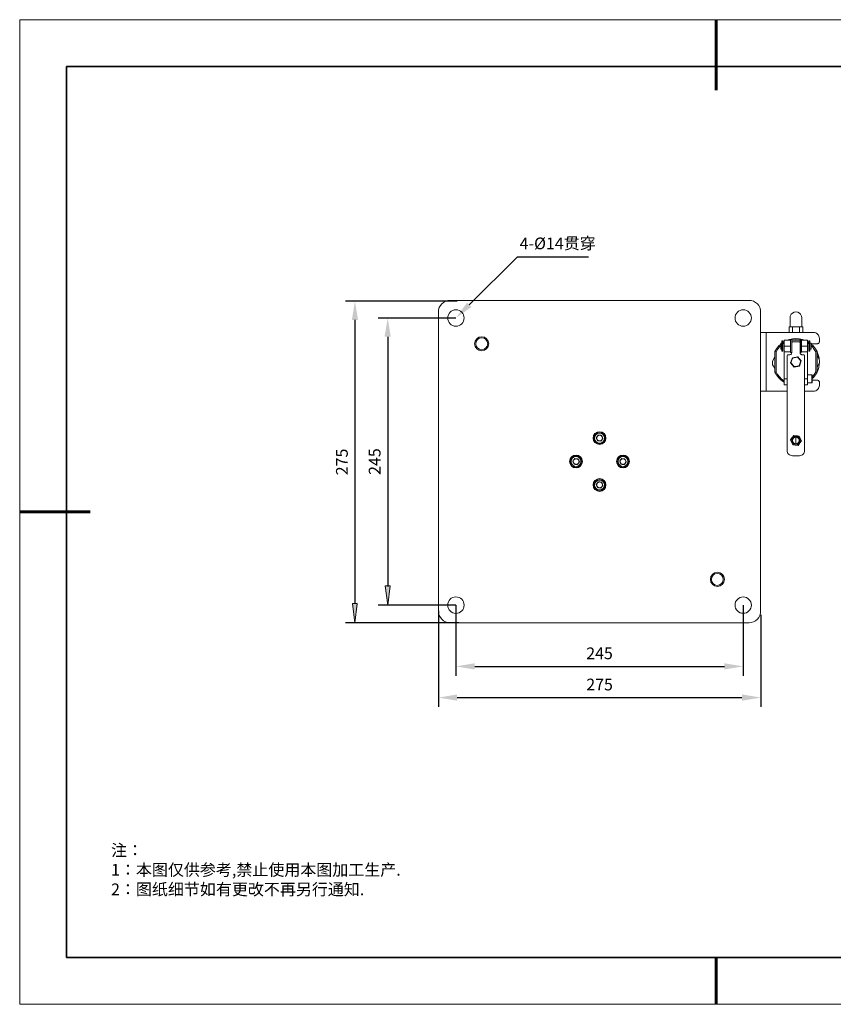
# Model space of a CAD drawing. Units: millimetres. Extents: x 12016 to 12313, y -7569 to -7359.
# Drawn here: x 12016 to 12189, y -7569 to -7359 of the extents above; entities that cross this region are included whole.
import ezdxf
from ezdxf import colors
from ezdxf.entities.mleader import LeaderData, LeaderLine
from ezdxf.math import Vec2, Vec3

# ---------------------------------------------------------------- set-up
doc = ezdxf.new("R2010")
doc.units = ezdxf.units.MM
doc.header["$LTSCALE"] = 10
doc.header["$PDMODE"] = 34
doc.layers.add('1轮廓实线层', color=7, linetype='Continuous')
doc.layers.add('6文字层', color=3, linetype='Continuous')
doc.layers.add('粗实线层', color=7, linetype='Continuous', lineweight=35)
doc.layers.add('细实线层', color=7, linetype='Continuous', lineweight=18)
doc.styles.get("Standard").update_dxf_attribs({"font": '黑体.ttf'})
doc.styles.add('TH-GBD2M', font='calibri.ttf', dxfattribs={"width": 0.8, "height": 2.5})
doc.styles.add('标准', font='txt', dxfattribs={"height": 9.59})
doc.dimstyles.new('TH-GBD2M', dxfattribs={"dimtxt": 2.5, "dimasz": 4, "dimexe": 2, "dimexo": 0, "dimgap": 1.5, "dimtad": 1, "dimdec": 4, "dimlfac": 0.1, "dimzin": 9, "dimdsep": 46, "dimtxsty": 'TH-GBD2M', "dimcen": 0, "dimclrt": 3, "dimadec": 0, "dimazin": 3, "dimtfac": 1, "dimtdec": 4, "dimtofl": 0, "dimtmove": 0, "dimatfit": 3, "dimfxl": 1, "dimtolj": 1, "dimtzin": 0, "dimarcsym": 0})

# ---------------------------------------------------------------- blocks, each defined once
blk = doc.blocks.new('*X96')
at = {"layer": '粗实线层', "lineweight": 60}
for p, q in [((0, 105), (0, 90)), ((-148.5, 0), (-133.5, 0)), ((0, -105), (0, -95))]:
    blk.add_line(p, q, dxfattribs=at)
at = {"layer": '粗实线层'}
for p, q in [((-138.5, 95), (-138.5, -95)), ((138.5, 95), (-138.5, 95)), ((-138.5, -95), (138.5, -95))]:
    blk.add_line(p, q, dxfattribs=at)
at = {"layer": '细实线层'}
for p, q in [((148.5, 105), (-148.5, 105)), ((-148.5, 105), (-148.5, -105)), ((-148.5, -105), (148.5, -105))]:
    blk.add_line(p, q, dxfattribs=at)
blk = doc.blocks.new('*D207')
at = {"layer": '6文字层', "color": 0, "lineweight": -2, "transparency": 16777216}
for p, q in [((12108.55, -7484.21), (12108.55, -7499.27)), ((12169.79, -7484.21), (12169.79, -7499.27)), ((12112.55, -7497.27), (12165.79, -7497.27))]:
    blk.add_line(p, q, dxfattribs=at)
at = {"layer": '6文字层', "color": 0, "transparency": 16777216}
for points in [[(12112.55, -7496.61), (12112.55, -7497.94), (12108.55, -7497.27)], [(12165.79, -7496.61), (12165.79, -7497.94), (12169.79, -7497.27)]]:
    blk.add_solid(points, dxfattribs=at)
at = {"layer": 'Defpoints', "color": 0, "transparency": 16777216}
for p in [(12108.55, -7484.21), (12169.79, -7484.21), (12169.79, -7497.27)]:
    blk.add_point(p, dxfattribs=at)
at = {"layer": '6文字层', "color": 3, "transparency": 16777216, "insert": (12139.17, -7494.49), "char_height": 2.5, "attachment_point": 5, "style": 'TH-GBD2M'}
blk.add_mtext('\\A1;245', dxfattribs=at)
blk = doc.blocks.new('*D208')
at = {"layer": '6文字层', "color": 0, "lineweight": -2, "transparency": 16777216}
for p, q in [((12104.81, -7485.46), (12104.81, -7505.93)), ((12173.55, -7486.29), (12173.55, -7505.93)), ((12108.81, -7503.93), (12169.55, -7503.93))]:
    blk.add_line(p, q, dxfattribs=at)
at = {"layer": '6文字层', "color": 0, "transparency": 16777216}
for points in [[(12108.81, -7503.26), (12108.81, -7504.59), (12104.81, -7503.93)], [(12169.55, -7503.26), (12169.55, -7504.59), (12173.55, -7503.93)]]:
    blk.add_solid(points, dxfattribs=at)
at = {"layer": 'Defpoints', "color": 0, "transparency": 16777216}
for p in [(12104.81, -7485.46), (12173.55, -7486.29), (12173.55, -7503.93)]:
    blk.add_point(p, dxfattribs=at)
at = {"layer": '6文字层', "color": 3, "transparency": 16777216, "insert": (12139.18, -7501.14), "char_height": 2.5, "attachment_point": 5, "style": 'TH-GBD2M'}
blk.add_mtext('\\A1;275', dxfattribs=at)
blk = doc.blocks.new('*D209')
at = {"layer": '6文字层', "color": 0, "lineweight": -2, "transparency": 16777216}
for p, q in [((12108.55, -7422.97), (12092, -7422.97)), ((12094, -7426.97), (12094, -7480.21)), ((12108.55, -7484.21), (12092, -7484.21))]:
    blk.add_line(p, q, dxfattribs=at)
at = {"layer": '6文字层', "color": 0, "transparency": 16777216}
for points in [[(12093.33, -7426.97), (12094.66, -7426.97), (12094, -7422.97)], [(12093.33, -7480.21), (12094.66, -7480.21), (12094, -7484.21)]]:
    blk.add_solid(points, dxfattribs=at)
at = {"layer": 'Defpoints', "color": 0, "transparency": 16777216}
for p in [(12108.55, -7422.97), (12094, -7484.21), (12108.55, -7484.21)]:
    blk.add_point(p, dxfattribs=at)
at = {"layer": '6文字层', "color": 3, "transparency": 16777216, "insert": (12091.22, -7453.59), "char_height": 2.5, "attachment_point": 5, "rotation": 90, "style": 'TH-GBD2M'}
blk.add_mtext('\\A1;245', dxfattribs=at)
blk = doc.blocks.new('*D210')
at = {"layer": '6文字层', "color": 0, "lineweight": -2, "transparency": 16777216}
for p, q in [((12108.83, -7419.39), (12085.01, -7419.39)), ((12087.01, -7423.39), (12087.01, -7483.95)), ((12109.17, -7487.95), (12085.01, -7487.95))]:
    blk.add_line(p, q, dxfattribs=at)
at = {"layer": '6文字层', "color": 0, "transparency": 16777216}
for points in [[(12086.35, -7423.39), (12087.68, -7423.39), (12087.01, -7419.39)], [(12086.35, -7483.95), (12087.68, -7483.95), (12087.01, -7487.95)]]:
    blk.add_solid(points, dxfattribs=at)
at = {"layer": 'Defpoints', "color": 0, "transparency": 16777216}
for p in [(12108.83, -7419.39), (12087.01, -7487.95), (12109.17, -7487.95)]:
    blk.add_point(p, dxfattribs=at)
at = {"layer": '6文字层', "color": 3, "transparency": 16777216, "insert": (12084.23, -7453.67), "char_height": 2.5, "attachment_point": 5, "rotation": 90, "style": 'TH-GBD2M'}
blk.add_mtext('\\A1;275', dxfattribs=at)

msp = doc.modelspace()

# ---------------------------------------------------------------- linework, layer by layer
at = {"color": 7, "lineweight": 0}
for points in [[(12107.31428, -7419.21153), (12106.82039, -7419.24681), (12106.3265, -7419.38792), (12105.90317, -7419.63487), (12105.51511, -7419.95237), (12105.23289, -7420.30515), (12104.98595, -7420.76376), (12104.84483, -7421.22237), (12104.80956, -7421.71626)], [(12104.80956, -7485.4632), (12104.80956, -7421.71626)], [(12104.80956, -7485.4632), (12104.84483, -7485.95709), (12104.98595, -7486.4157), (12105.23289, -7486.83903), (12105.51511, -7487.22709), (12105.90317, -7487.54459), (12106.3265, -7487.75626), (12106.82039, -7487.89737), (12107.31428, -7487.96792)], [(12171.06122, -7487.96792), (12171.51983, -7487.89737), (12172.01372, -7487.75626), (12172.43706, -7487.54459), (12172.82511, -7487.22709), (12173.14261, -7486.83903), (12173.35428, -7486.4157), (12173.49539, -7485.95709), (12173.53067, -7485.4632)], [(12171.06122, -7487.96792), (12107.31428, -7487.96792)]]:
    msp.add_lwpolyline(points, dxfattribs=at)
at = {"color": 0, "lineweight": 0}
for points in [[(12107.31428, -7419.21153), (12171.06122, -7419.21153)], [(12173.53067, -7421.71626), (12173.49539, -7421.22237), (12173.35428, -7420.76376), (12173.14261, -7420.30515), (12172.82511, -7419.95237), (12172.43706, -7419.63487), (12172.01372, -7419.38792), (12171.51983, -7419.24681), (12171.06122, -7419.21153)], [(12173.53067, -7421.71626), (12173.53067, -7485.4632)], [(12182.31483, -7422.9157), (12182.24428, -7422.56292), (12182.03261, -7422.17487), (12181.78567, -7421.92792), (12181.46817, -7421.75153), (12181.04483, -7421.68098), (12180.65678, -7421.75153), (12180.304, -7421.92792), (12180.05706, -7422.17487), (12179.84539, -7422.56292), (12179.81011, -7422.9157)], [(12179.81011, -7422.9157), (12179.81011, -7423.16265), (12179.81011, -7423.58598), (12179.81011, -7424.1857), (12179.81011, -7424.8207)], [(12182.31483, -7424.8207), (12182.31483, -7424.1857), (12182.31483, -7423.58598), (12182.31483, -7423.16265), (12182.31483, -7422.9157)], [(12179.59845, -7424.8207), (12179.59845, -7426.0907)], [(12179.59845, -7424.8207), (12179.95122, -7424.8207)], [(12179.95122, -7424.8207), (12180.33928, -7424.8207)], [(12180.33928, -7424.8207), (12180.33928, -7426.0907)], [(12180.33928, -7424.8207), (12181.04483, -7424.8207)], [(12181.04483, -7424.8207), (12181.78567, -7424.8207)], [(12181.78567, -7424.8207), (12181.78567, -7426.0907)], [(12181.78567, -7424.8207), (12182.13845, -7424.8207)], [(12182.13845, -7424.8207), (12182.49122, -7424.8207)], [(12182.49122, -7424.8207), (12182.49122, -7426.0907)], [(12173.53067, -7426.0907), (12173.56595, -7426.0907), (12173.6365, -7426.0907), (12173.74233, -7426.0907), (12173.88345, -7426.0907), (12174.05983, -7426.0907), (12174.2715, -7426.0907), (12174.51845, -7426.0907), (12174.73011, -7426.0907)], [(12174.73011, -7426.0907), (12184.78428, -7426.0907)], [(12174.73011, -7426.0907), (12174.73011, -7438.57903)], [(12179.13983, -7427.71348), (12179.669, -7427.53709), (12180.33928, -7427.39598), (12181.04483, -7427.32542), (12181.75039, -7427.39598), (12182.42067, -7427.53709), (12182.94983, -7427.71348)], [(12180.16289, -7427.57237), (12179.91595, -7427.57237)], [(12179.91595, -7427.57237), (12179.91595, -7427.64292), (12179.91595, -7427.74876), (12179.91595, -7427.9957), (12179.91595, -7428.27792), (12179.91595, -7428.59542), (12179.91595, -7428.9482), (12179.91595, -7429.30098), (12179.91595, -7429.65376), (12179.91595, -7429.93598), (12179.91595, -7430.14765), (12179.91595, -7430.28876), (12179.91595, -7430.32403)], [(12181.92678, -7427.6782), (12181.71511, -7427.64292), (12181.04483, -7427.57237), (12180.40983, -7427.64292), (12180.16289, -7427.6782)], [(12180.16289, -7427.57237), (12180.16289, -7427.64292), (12180.16289, -7427.74876), (12180.16289, -7427.9957), (12180.16289, -7428.20737)], [(12182.17372, -7427.57237), (12181.92678, -7427.57237)], [(12181.92678, -7427.57237), (12181.92678, -7427.64292), (12181.92678, -7427.74876), (12181.92678, -7427.9957), (12181.92678, -7428.20737)], [(12182.17372, -7427.57237), (12182.17372, -7427.64292), (12182.17372, -7427.74876), (12182.17372, -7427.9957), (12182.17372, -7428.27792), (12182.17372, -7428.59542), (12182.17372, -7428.9482), (12182.17372, -7429.30098), (12182.17372, -7429.65376), (12182.17372, -7429.93598), (12182.17372, -7430.14765), (12182.17372, -7430.28876), (12182.17372, -7430.32403)], [(12186.05428, -7427.32542), (12186.019, -7427.07848), (12185.94845, -7426.86681), (12185.84261, -7426.61987), (12185.66622, -7426.44348), (12185.48983, -7426.30237), (12185.27817, -7426.16126), (12185.03122, -7426.0907), (12184.78428, -7426.0907)], [(12186.05428, -7427.32542), (12186.05428, -7427.96042)], [(12176.56456, -7430.14765), (12176.88206, -7429.54792), (12177.34067, -7428.98348), (12177.79928, -7428.52487)], [(12177.79928, -7428.87765), (12177.55233, -7429.12459), (12177.129, -7429.65376), (12176.8115, -7430.2182)], [(12178.04622, -7428.3132), (12177.79928, -7428.3132)], [(12177.79928, -7429.5832), (12177.79928, -7429.54792), (12177.79928, -7429.47737), (12177.79928, -7429.30098), (12177.79928, -7429.05403), (12177.79928, -7428.80709), (12177.79928, -7428.59542), (12177.79928, -7428.41903), (12177.79928, -7428.34848), (12177.79928, -7428.3132)], [(12177.79928, -7429.5832), (12178.04622, -7429.5832)], [(12178.29317, -7427.81931), (12178.04622, -7427.81931)], [(12178.04622, -7427.81931), (12178.04622, -7427.88987), (12178.04622, -7427.9957), (12178.04622, -7428.20737), (12178.04622, -7428.48959), (12178.04622, -7428.80709), (12178.04622, -7429.12459), (12178.04622, -7429.40681), (12178.04622, -7429.68903), (12178.04622, -7429.9007), (12178.04622, -7430.04181), (12178.04622, -7430.07709)], [(12178.29317, -7427.81931), (12178.29317, -7427.88987), (12178.29317, -7427.9957), (12178.29317, -7428.20737), (12178.29317, -7428.48959), (12178.29317, -7428.80709), (12178.29317, -7429.12459), (12178.29317, -7429.40681), (12178.29317, -7429.68903), (12178.29317, -7429.9007), (12178.29317, -7430.04181), (12178.29317, -7430.07709)], [(12178.29317, -7428.17209), (12178.399, -7428.10153), (12178.54011, -7427.9957)], [(12178.54011, -7428.27792), (12178.29317, -7428.45431)], [(12178.54011, -7428.9482), (12178.54011, -7428.70126), (12178.54011, -7428.48959), (12178.54011, -7428.27792), (12178.54011, -7428.06626), (12178.54011, -7427.92515), (12178.54011, -7427.78403), (12178.54011, -7427.71348)], [(12178.54011, -7427.71348), (12179.88067, -7427.71348)], [(12178.54011, -7430.2182), (12178.54011, -7430.18292), (12178.54011, -7430.11237), (12178.54011, -7430.00653), (12178.54011, -7429.83015), (12178.54011, -7429.65376), (12178.54011, -7429.44209), (12178.54011, -7429.19515), (12178.54011, -7428.9482)], [(12179.88067, -7428.9482), (12178.54011, -7428.9482)], [(12179.88067, -7427.71348), (12179.88067, -7427.78403), (12179.88067, -7427.92515), (12179.88067, -7428.06626), (12179.88067, -7428.27792), (12179.88067, -7428.48959), (12179.88067, -7428.70126), (12179.88067, -7428.9482)], [(12179.91595, -7427.71348), (12179.88067, -7427.71348)], [(12179.88067, -7428.9482), (12179.88067, -7429.19515), (12179.88067, -7429.44209), (12179.88067, -7429.65376), (12179.88067, -7429.83015), (12179.88067, -7430.00653), (12179.88067, -7430.11237), (12179.88067, -7430.18292), (12179.88067, -7430.2182)], [(12181.92678, -7427.71348), (12180.16289, -7427.71348)], [(12180.304, -7428.06626), (12180.16289, -7428.06626)], [(12180.304, -7428.06626), (12180.16289, -7428.20737)], [(12180.16289, -7430.32403), (12180.16289, -7428.20737)], [(12181.78567, -7428.06626), (12180.304, -7428.06626)], [(12181.92678, -7428.06626), (12181.78567, -7428.06626)], [(12181.92678, -7428.20737), (12181.78567, -7428.06626)], [(12181.92678, -7428.20737), (12181.92678, -7430.32403)], [(12182.209, -7427.71348), (12182.17372, -7427.71348)], [(12182.209, -7428.9482), (12182.209, -7428.70126), (12182.209, -7428.48959), (12182.209, -7428.27792), (12182.209, -7428.06626), (12182.209, -7427.92515), (12182.209, -7427.78403), (12182.209, -7427.71348)], [(12182.209, -7427.71348), (12183.54956, -7427.71348)], [(12182.209, -7430.2182), (12182.209, -7430.18292), (12182.209, -7430.11237), (12182.209, -7430.00653), (12182.209, -7429.83015), (12182.209, -7429.65376), (12182.209, -7429.44209), (12182.209, -7429.19515), (12182.209, -7428.9482)], [(12182.209, -7428.9482), (12183.54956, -7428.9482)], [(12183.54956, -7427.71348), (12183.54956, -7427.78403), (12183.54956, -7427.92515), (12183.54956, -7428.06626), (12183.54956, -7428.27792), (12183.54956, -7428.48959), (12183.54956, -7428.70126), (12183.54956, -7428.9482)], [(12183.54956, -7427.9957), (12183.69067, -7428.10153), (12183.7965, -7428.17209)], [(12183.7965, -7428.45431), (12183.54956, -7428.27792)], [(12183.54956, -7428.9482), (12183.54956, -7429.19515), (12183.54956, -7429.44209), (12183.54956, -7429.65376), (12183.54956, -7429.83015), (12183.54956, -7430.00653), (12183.54956, -7430.11237), (12183.54956, -7430.18292), (12183.54956, -7430.2182)], [(12184.04345, -7427.81931), (12183.7965, -7427.81931)], [(12183.7965, -7427.81931), (12183.7965, -7427.88987), (12183.7965, -7427.9957), (12183.7965, -7428.20737), (12183.7965, -7428.48959), (12183.7965, -7428.80709), (12183.7965, -7429.12459), (12183.7965, -7429.40681), (12183.7965, -7429.68903), (12183.7965, -7429.9007), (12183.7965, -7430.04181), (12183.7965, -7430.07709)], [(12184.04345, -7427.81931), (12184.04345, -7427.88987), (12184.04345, -7427.9957), (12184.04345, -7428.20737), (12184.04345, -7428.48959), (12184.04345, -7428.80709), (12184.04345, -7429.12459), (12184.04345, -7429.40681), (12184.04345, -7429.68903), (12184.04345, -7429.9007), (12184.04345, -7430.04181), (12184.04345, -7430.07709)], [(12184.29039, -7428.3132), (12184.04345, -7428.3132)], [(12184.04345, -7429.5832), (12184.29039, -7429.5832)], [(12184.29039, -7429.5832), (12184.29039, -7429.54792), (12184.29039, -7429.47737), (12184.29039, -7429.30098), (12184.29039, -7429.05403), (12184.29039, -7428.80709), (12184.29039, -7428.59542), (12184.29039, -7428.41903), (12184.29039, -7428.34848), (12184.29039, -7428.3132)], [(12185.56039, -7428.45431), (12184.29039, -7428.45431)], [(12184.29039, -7428.52487), (12184.78428, -7428.98348), (12185.20761, -7429.54792), (12185.56039, -7430.14765)], [(12185.31345, -7430.2182), (12184.96067, -7429.65376), (12184.57261, -7429.12459), (12184.29039, -7428.87765)], [(12185.56039, -7428.45431), (12185.63095, -7428.45431), (12185.73678, -7428.41903), (12185.84261, -7428.38376), (12185.91317, -7428.3132), (12185.94845, -7428.24265), (12186.019, -7428.13681), (12186.05428, -7428.06626), (12186.05428, -7427.96042)], [(12176.03539, -7432.19376), (12176.56456, -7431.24126)], [(12176.56456, -7430.14765), (12176.8115, -7430.2182)], [(12176.56456, -7434.52209), (12176.56456, -7430.14765)], [(12176.8115, -7430.2182), (12176.8115, -7434.45153)], [(12178.04622, -7430.07709), (12178.29317, -7430.07709)], [(12178.54011, -7430.2182), (12178.54011, -7435.96848)], [(12179.88067, -7430.2182), (12178.54011, -7430.2182)], [(12179.28095, -7430.81792), (12179.17511, -7430.95903)], [(12179.17511, -7430.95903), (12179.17511, -7451.20848)], [(12179.28095, -7430.81792), (12179.669, -7430.81792)], [(12180.16289, -7430.32403), (12180.16289, -7430.42987), (12180.12761, -7430.5357), (12180.09233, -7430.60626), (12180.02178, -7430.67681), (12179.95122, -7430.74737), (12179.88067, -7430.78265), (12179.77483, -7430.81792), (12179.669, -7430.81792)], [(12179.91595, -7430.32403), (12180.16289, -7430.32403)], [(12179.91595, -7432.54653), (12180.304, -7431.45292)], [(12180.33928, -7431.52348), (12179.9865, -7432.51126)], [(12180.19817, -7431.77042), (12180.23345, -7431.69987), (12180.26872, -7431.66459), (12180.33928, -7431.59403)], [(12180.304, -7431.45292), (12181.43289, -7431.24126)], [(12180.304, -7431.45292), (12180.304, -7431.4882), (12180.33928, -7431.4882), (12180.33928, -7431.52348)], [(12181.39761, -7431.31181), (12180.33928, -7431.52348)], [(12181.39761, -7431.31181), (12181.43289, -7431.27653), (12181.43289, -7431.24126)], [(12182.10317, -7432.1232), (12181.39761, -7431.31181)], [(12181.43289, -7431.24126), (12182.17372, -7432.1232)], [(12181.92678, -7430.32403), (12182.17372, -7430.32403)], [(12182.42067, -7430.81792), (12182.31483, -7430.81792), (12182.24428, -7430.78265), (12182.13845, -7430.74737), (12182.06789, -7430.67681), (12181.99733, -7430.60626), (12181.96206, -7430.5357), (12181.92678, -7430.42987), (12181.92678, -7430.32403)], [(12183.54956, -7430.2182), (12182.209, -7430.2182)], [(12182.42067, -7430.81792), (12182.80872, -7430.81792)], [(12182.91456, -7430.95903), (12182.80872, -7430.81792)], [(12182.91456, -7451.20848), (12182.91456, -7430.95903)], [(12183.54956, -7430.2182), (12183.54956, -7435.96848)], [(12183.7965, -7430.07709), (12184.04345, -7430.07709)], [(12185.31345, -7430.2182), (12185.56039, -7430.14765)], [(12185.31345, -7434.45153), (12185.31345, -7430.2182)], [(12186.019, -7431.73515), (12185.98372, -7431.4882), (12185.80733, -7430.8532), (12185.59567, -7430.2182), (12185.56039, -7430.14765)], [(12185.56039, -7430.14765), (12185.56039, -7434.52209)], [(12185.56039, -7430.99431), (12186.019, -7431.73515)], [(12186.019, -7431.73515), (12186.019, -7431.8057), (12186.019, -7431.91153), (12186.05428, -7432.01737), (12186.05428, -7432.08792), (12186.05428, -7432.19376), (12186.05428, -7432.26431), (12186.05428, -7432.37015), (12186.05428, -7432.4407)], [(12176.07067, -7432.93459), (12176.07067, -7432.82876), (12176.07067, -7432.7582), (12176.07067, -7432.65237), (12176.07067, -7432.58181), (12176.03539, -7432.47598), (12176.03539, -7432.37015), (12176.03539, -7432.29959), (12176.03539, -7432.19376)], [(12176.56456, -7433.64015), (12176.07067, -7432.93459)], [(12180.65678, -7433.42848), (12179.91595, -7432.54653)], [(12179.9865, -7432.51126), (12180.69206, -7433.32265)], [(12180.02178, -7432.4407), (12180.02178, -7432.37015), (12180.02178, -7432.29959), (12180.02178, -7432.22903)], [(12180.12761, -7432.79348), (12180.09233, -7432.72292), (12180.05706, -7432.65237), (12180.05706, -7432.58181)], [(12180.65678, -7433.28737), (12180.6215, -7433.28737), (12180.58622, -7433.25209), (12180.51567, -7433.21681), (12180.44511, -7433.18153)], [(12181.78567, -7433.21681), (12180.65678, -7433.42848)], [(12180.69206, -7433.32265), (12181.75039, -7433.14626)], [(12180.97428, -7433.35792), (12180.90372, -7433.35792), (12180.83317, -7433.35792), (12180.76261, -7433.32265)], [(12181.67983, -7433.14626), (12181.64456, -7433.14626), (12181.60928, -7433.21681), (12181.53872, -7433.25209), (12181.46817, -7433.25209)], [(12181.75039, -7433.14626), (12182.10317, -7432.1232)], [(12181.75039, -7433.14626), (12181.75039, -7433.18153), (12181.78567, -7433.18153), (12181.78567, -7433.21681)], [(12182.17372, -7432.1232), (12181.78567, -7433.21681)], [(12182.10317, -7432.1232), (12182.13845, -7432.1232), (12182.17372, -7432.1232)], [(12185.56039, -7434.52209), (12185.7015, -7434.13403), (12185.91317, -7433.49903), (12186.019, -7432.82876), (12186.05428, -7432.4407)], [(12186.05428, -7432.4407), (12185.56039, -7433.42848)], [(12176.8115, -7434.45153), (12176.56456, -7434.52209)], [(12178.54011, -7436.67403), (12178.399, -7436.5682), (12177.83456, -7436.14487), (12177.34067, -7435.68626), (12176.88206, -7435.12181), (12176.56456, -7434.52209)], [(12176.8115, -7434.45153), (12177.129, -7435.01598), (12177.55233, -7435.54515), (12178.01095, -7436.00376), (12178.54011, -7436.35653)], [(12178.54011, -7437.2032), (12178.54011, -7437.16792), (12178.54011, -7437.09737), (12178.54011, -7436.99153), (12178.54011, -7436.85042), (12178.54011, -7436.63876), (12178.54011, -7436.42709), (12178.54011, -7436.21542), (12178.54011, -7435.96848)], [(12178.54011, -7435.96848), (12179.17511, -7435.96848)], [(12182.91456, -7435.96848), (12183.54956, -7435.96848)], [(12184.4315, -7435.08653), (12183.54956, -7435.08653)], [(12183.54956, -7435.96848), (12183.54956, -7436.21542), (12183.54956, -7436.42709), (12183.54956, -7436.63876), (12183.54956, -7436.85042), (12183.54956, -7436.99153), (12183.54956, -7437.09737), (12183.54956, -7437.16792), (12183.54956, -7437.2032)], [(12184.53733, -7435.19237), (12184.53733, -7435.15709), (12184.53733, -7435.12181), (12184.50206, -7435.12181), (12184.50206, -7435.08653), (12184.46678, -7435.08653), (12184.4315, -7435.08653)], [(12184.4315, -7436.81515), (12184.4315, -7436.77987), (12184.4315, -7436.67403), (12184.4315, -7436.46237), (12184.4315, -7436.21542), (12184.4315, -7435.9332), (12184.4315, -7435.65098), (12184.4315, -7435.40403), (12184.4315, -7435.19237), (12184.4315, -7435.08653)], [(12184.53733, -7435.54515), (12184.57261, -7435.54515), (12184.96067, -7435.01598), (12185.31345, -7434.45153)], [(12185.56039, -7434.52209), (12185.20761, -7435.12181), (12184.78428, -7435.68626), (12184.53733, -7435.89792)], [(12184.53733, -7435.19237), (12184.53733, -7435.22765), (12184.53733, -7435.33348), (12184.53733, -7435.50987), (12184.53733, -7435.75681), (12184.53733, -7436.03903), (12184.53733, -7436.28598), (12184.53733, -7436.49765), (12184.53733, -7436.63876), (12184.53733, -7436.70931)], [(12185.56039, -7434.52209), (12185.31345, -7434.45153)], [(12179.17511, -7437.2032), (12178.54011, -7437.2032)], [(12183.54956, -7437.2032), (12182.91456, -7437.2032)], [(12183.54956, -7436.81515), (12184.4315, -7436.81515)], [(12184.4315, -7436.81515), (12184.46678, -7436.81515), (12184.50206, -7436.81515), (12184.50206, -7436.77987), (12184.53733, -7436.77987), (12184.53733, -7436.74459), (12184.53733, -7436.70931)], [(12184.53733, -7436.21542), (12185.56039, -7436.21542)], [(12184.78428, -7438.57903), (12185.03122, -7438.54376), (12185.27817, -7438.4732), (12185.48983, -7438.36737), (12185.66622, -7438.22626), (12185.84261, -7438.01459), (12185.94845, -7437.80292), (12186.019, -7437.59126), (12186.05428, -7437.34431)], [(12186.05428, -7436.70931), (12186.05428, -7436.60348), (12186.019, -7436.49765), (12185.94845, -7436.42709), (12185.91317, -7436.35653), (12185.84261, -7436.28598), (12185.73678, -7436.2507), (12185.63095, -7436.21542), (12185.56039, -7436.21542)], [(12186.05428, -7436.70931), (12186.05428, -7437.34431)], [(12174.73011, -7438.57903), (12174.51845, -7438.57903), (12174.2715, -7438.57903), (12174.05983, -7438.57903), (12173.88345, -7438.57903), (12173.74233, -7438.57903), (12173.6365, -7438.57903), (12173.56595, -7438.57903), (12173.53067, -7438.57903)], [(12179.17511, -7438.57903), (12174.73011, -7438.57903)], [(12184.78428, -7438.57903), (12182.91456, -7438.57903)], [(12138.46456, -7448.49209), (12138.88789, -7447.92765)], [(12138.74678, -7449.16237), (12138.46456, -7448.49209)], [(12138.60567, -7448.80959), (12138.57039, -7448.73903), (12138.57039, -7448.66848), (12138.53511, -7448.56265), (12138.57039, -7448.49209), (12138.57039, -7448.42153), (12138.60567, -7448.35098), (12138.64095, -7448.28042), (12138.67622, -7448.20987)], [(12138.67622, -7448.20987), (12138.74678, -7448.13931), (12138.78206, -7448.06876), (12138.85261, -7448.03348), (12138.92317, -7447.9982), (12139.029, -7447.96292), (12139.09956, -7447.96292), (12139.17011, -7447.96292), (12139.24067, -7447.96292)], [(12138.88789, -7447.92765), (12139.62872, -7447.9982)], [(12139.24067, -7447.96292), (12139.3465, -7447.96292), (12139.41706, -7447.9982), (12139.48761, -7448.03348), (12139.55817, -7448.06876), (12139.62872, -7448.13931), (12139.664, -7448.20987), (12139.69928, -7448.28042), (12139.73456, -7448.35098)], [(12139.87567, -7448.66848), (12139.45233, -7449.23292)], [(12139.62872, -7447.9982), (12139.87567, -7448.66848)], [(12139.73456, -7448.35098), (12139.76983, -7448.42153), (12139.80511, -7448.49209), (12139.80511, -7448.59792), (12139.80511, -7448.66848), (12139.76983, -7448.73903), (12139.73456, -7448.80959), (12139.69928, -7448.88015), (12139.664, -7448.9507)], [(12180.19817, -7448.52737), (12179.91595, -7448.9507)], [(12181.92678, -7448.59792), (12181.75039, -7448.38626), (12181.53872, -7448.20987), (12181.32706, -7448.10403), (12181.04483, -7448.06876), (12180.79789, -7448.10403), (12180.55095, -7448.20987), (12180.33928, -7448.38626), (12180.16289, -7448.59792)], [(12180.16289, -7449.55042), (12180.16289, -7449.33876), (12180.16289, -7449.19765), (12180.16289, -7449.09181), (12180.16289, -7448.9507), (12180.16289, -7448.84487), (12180.16289, -7448.59792)], [(12180.58622, -7448.03348), (12180.26872, -7448.45681)], [(12181.04483, -7448.38626), (12180.76261, -7448.42153), (12180.55095, -7448.59792), (12180.40983, -7448.80959), (12180.33928, -7449.09181), (12180.40983, -7449.33876), (12180.55095, -7449.5857), (12180.76261, -7449.72681), (12181.04483, -7449.79737)], [(12181.11539, -7448.06876), (12180.58622, -7448.03348)], [(12181.04483, -7449.79737), (12181.32706, -7449.72681), (12181.53872, -7449.5857), (12181.71511, -7449.33876), (12181.75039, -7449.09181), (12181.71511, -7448.80959), (12181.53872, -7448.59792), (12181.32706, -7448.42153), (12181.04483, -7448.38626)], [(12181.04483, -7448.38626), (12181.04483, -7448.49209), (12181.04483, -7448.6332), (12181.04483, -7448.84487), (12181.04483, -7449.09181), (12181.04483, -7449.30348), (12181.04483, -7449.51515), (12181.04483, -7449.69153), (12181.04483, -7449.79737)], [(12181.71511, -7448.13931), (12181.22122, -7448.10403)], [(12182.209, -7449.19765), (12181.71511, -7448.13931)], [(12181.92678, -7448.59792), (12181.92678, -7448.84487), (12181.92678, -7448.9507), (12181.92678, -7449.09181), (12181.92678, -7449.19765), (12181.92678, -7449.33876), (12181.92678, -7449.55042)], [(12139.09956, -7449.19765), (12138.99372, -7449.19765), (12138.92317, -7449.16237), (12138.85261, -7449.12709), (12138.78206, -7449.09181), (12138.74678, -7449.02126), (12138.67622, -7448.9507), (12138.64095, -7448.88015), (12138.60567, -7448.80959)], [(12139.45233, -7449.23292), (12138.74678, -7449.16237)], [(12139.664, -7448.9507), (12139.62872, -7449.02126), (12139.55817, -7449.09181), (12139.48761, -7449.12709), (12139.41706, -7449.16237), (12139.3465, -7449.19765), (12139.24067, -7449.19765), (12139.17011, -7449.19765), (12139.09956, -7449.19765)], [(12179.91595, -7448.9507), (12180.37456, -7450.00903)], [(12180.16289, -7449.55042), (12180.33928, -7449.76209), (12180.55095, -7449.93848), (12180.79789, -7450.04431), (12181.04483, -7450.07959), (12181.32706, -7450.04431), (12181.53872, -7449.93848), (12181.75039, -7449.76209), (12181.92678, -7449.55042)], [(12180.37456, -7450.00903), (12180.90372, -7450.07959)], [(12180.97428, -7450.07959), (12181.50345, -7450.15015)], [(12181.50345, -7450.15015), (12181.82095, -7449.72681)], [(12181.8915, -7449.62098), (12182.209, -7449.19765)], [(12179.17511, -7451.20848), (12179.21039, -7451.42015), (12179.24567, -7451.63181), (12179.3515, -7451.84348), (12179.49261, -7451.98459), (12179.669, -7452.1257), (12179.88067, -7452.23153), (12180.09233, -7452.30209), (12180.304, -7452.33737)], [(12180.304, -7452.33737), (12181.78567, -7452.33737)], [(12181.78567, -7452.33737), (12182.03261, -7452.30209), (12182.24428, -7452.23153), (12182.42067, -7452.1257), (12182.59706, -7451.98459), (12182.73817, -7451.84348), (12182.844, -7451.63181), (12182.91456, -7451.42015), (12182.91456, -7451.20848)], [(12133.45511, -7453.50153), (12133.91372, -7452.90181)], [(12133.73733, -7454.13653), (12133.45511, -7453.50153)], [(12133.59622, -7453.81903), (12133.56095, -7453.74848), (12133.56095, -7453.67792), (12133.56095, -7453.57209), (12133.56095, -7453.50153), (12133.56095, -7453.43098), (12133.59622, -7453.32515), (12133.6315, -7453.25459), (12133.66678, -7453.18403)], [(12134.09011, -7454.20709), (12134.01956, -7454.17181), (12133.949, -7454.17181), (12133.84317, -7454.13653), (12133.80789, -7454.06598), (12133.73733, -7454.0307), (12133.66678, -7453.96015), (12133.6315, -7453.88959), (12133.59622, -7453.81903)], [(12133.66678, -7453.18403), (12133.73733, -7453.14876), (12133.80789, -7453.0782), (12133.87845, -7453.04292), (12133.949, -7453.00765), (12134.01956, -7452.97237), (12134.09011, -7452.97237), (12134.16067, -7452.97237), (12134.2665, -7452.97237)], [(12134.44289, -7454.24237), (12133.73733, -7454.13653)], [(12133.91372, -7452.90181), (12134.61928, -7453.00765)], [(12134.65456, -7453.96015), (12134.61928, -7454.0307), (12134.54872, -7454.06598), (12134.47817, -7454.13653), (12134.40761, -7454.17181), (12134.33706, -7454.17181), (12134.2665, -7454.20709), (12134.16067, -7454.20709), (12134.09011, -7454.20709)], [(12134.2665, -7452.97237), (12134.33706, -7452.97237), (12134.40761, -7453.00765), (12134.47817, -7453.04292), (12134.54872, -7453.0782), (12134.61928, -7453.14876), (12134.65456, -7453.18403), (12134.72511, -7453.25459), (12134.76039, -7453.32515)], [(12134.9015, -7453.67792), (12134.44289, -7454.24237)], [(12134.61928, -7453.00765), (12134.9015, -7453.67792)], [(12134.76039, -7453.32515), (12134.76039, -7453.43098), (12134.79567, -7453.50153), (12134.79567, -7453.57209), (12134.79567, -7453.67792), (12134.76039, -7453.74848), (12134.76039, -7453.81903), (12134.72511, -7453.88959), (12134.65456, -7453.96015)], [(12143.474, -7453.50153), (12143.89733, -7452.90181)], [(12143.72095, -7454.13653), (12143.474, -7453.50153)], [(12143.57983, -7453.81903), (12143.57983, -7453.74848), (12143.54456, -7453.67792), (12143.54456, -7453.57209), (12143.54456, -7453.50153), (12143.57983, -7453.43098), (12143.57983, -7453.32515), (12143.61511, -7453.25459), (12143.68567, -7453.18403)], [(12144.07372, -7454.20709), (12144.00317, -7454.17181), (12143.93261, -7454.17181), (12143.86206, -7454.13653), (12143.7915, -7454.06598), (12143.72095, -7454.0307), (12143.68567, -7453.96015), (12143.61511, -7453.88959), (12143.57983, -7453.81903)], [(12143.68567, -7453.18403), (12143.72095, -7453.14876), (12143.7915, -7453.0782), (12143.86206, -7453.04292), (12143.93261, -7453.00765), (12144.00317, -7452.97237), (12144.109, -7452.97237), (12144.17956, -7452.97237), (12144.25011, -7452.97237)], [(12144.46178, -7454.24237), (12143.72095, -7454.13653)], [(12143.89733, -7452.90181), (12144.60289, -7453.00765)], [(12144.67345, -7453.96015), (12144.60289, -7454.0307), (12144.56761, -7454.06598), (12144.49706, -7454.13653), (12144.4265, -7454.17181), (12144.32067, -7454.17181), (12144.25011, -7454.20709), (12144.17956, -7454.20709), (12144.07372, -7454.20709)], [(12144.25011, -7452.97237), (12144.32067, -7452.97237), (12144.4265, -7453.00765), (12144.49706, -7453.04292), (12144.56761, -7453.0782), (12144.60289, -7453.14876), (12144.67345, -7453.18403), (12144.70872, -7453.25459), (12144.744, -7453.32515)], [(12144.88511, -7453.67792), (12144.46178, -7454.24237)], [(12144.60289, -7453.00765), (12144.88511, -7453.67792)], [(12144.744, -7453.32515), (12144.77928, -7453.43098), (12144.77928, -7453.50153), (12144.81456, -7453.57209), (12144.77928, -7453.67792), (12144.77928, -7453.74848), (12144.744, -7453.81903), (12144.70872, -7453.88959), (12144.67345, -7453.96015)], [(12138.46456, -7458.4757), (12138.88789, -7457.91126)], [(12138.74678, -7459.14598), (12138.46456, -7458.4757)], [(12138.60567, -7458.82848), (12138.57039, -7458.75792), (12138.57039, -7458.65209), (12138.53511, -7458.58153), (12138.57039, -7458.51098), (12138.57039, -7458.40515), (12138.60567, -7458.33459), (12138.64095, -7458.26403), (12138.67622, -7458.19348)], [(12139.09956, -7459.21653), (12138.99372, -7459.18126), (12138.92317, -7459.14598), (12138.85261, -7459.1107), (12138.78206, -7459.07542), (12138.74678, -7459.00487), (12138.67622, -7458.96959), (12138.64095, -7458.89903), (12138.60567, -7458.82848)], [(12138.67622, -7458.19348), (12138.74678, -7458.12292), (12138.78206, -7458.08765), (12138.85261, -7458.05237), (12138.92317, -7458.01709), (12139.029, -7457.98181), (12139.09956, -7457.94653), (12139.17011, -7457.94653), (12139.24067, -7457.94653)], [(12139.45233, -7459.25181), (12138.74678, -7459.14598)], [(12138.88789, -7457.91126), (12139.62872, -7458.01709)], [(12139.664, -7458.96959), (12139.62872, -7459.04015), (12139.55817, -7459.07542), (12139.48761, -7459.1107), (12139.41706, -7459.14598), (12139.3465, -7459.18126), (12139.24067, -7459.21653), (12139.17011, -7459.21653), (12139.09956, -7459.21653)], [(12139.24067, -7457.94653), (12139.3465, -7457.98181), (12139.41706, -7458.01709), (12139.48761, -7458.05237), (12139.55817, -7458.08765), (12139.62872, -7458.12292), (12139.664, -7458.19348), (12139.69928, -7458.26403), (12139.73456, -7458.33459)], [(12139.87567, -7458.68737), (12139.45233, -7459.25181)], [(12139.62872, -7458.01709), (12139.87567, -7458.68737)], [(12139.73456, -7458.33459), (12139.76983, -7458.40515), (12139.80511, -7458.51098), (12139.80511, -7458.58153), (12139.80511, -7458.65209), (12139.76983, -7458.75792), (12139.73456, -7458.82848), (12139.69928, -7458.89903), (12139.664, -7458.96959)], [(12103.13386, -7484.21084), (12091.98608, -7484.21084)], [(12169.80886, -7484.21084), (12169.80886, -7494.7589)], [(12173.54831, -7486.29223), (12173.54831, -7500.65028)], [(12101.05247, -7487.95028), (12085.00108, -7487.95028)]]:
    msp.add_lwpolyline(points, dxfattribs=at)
for points in [[(12093.99692, -7484.21084), (12093.46775, -7480.11862), (12094.49081, -7480.11862)], [(12087.01192, -7487.95028), (12086.48275, -7483.89334), (12087.50581, -7483.89334)]]:
    msp.add_lwpolyline(points, close=True, dxfattribs=at)
at = {"color": 7, "lineweight": 0}
for centre, radius in [((12108.549, -7422.96862), 1.75507), ((12108.549, -7484.21084), 1.75507), ((12169.80886, -7484.21084), 1.74625)]:
    msp.add_circle(centre, radius, dxfattribs=at)
at = {"color": 0, "lineweight": 0}
for centre, radius in [((12169.80886, -7422.96862), 1.74625), ((12114.0347, -7428.47195), 1.49931), ((12114.05233, -7428.45431), 1.27), ((12139.17011, -7448.58028), 1.36701), ((12139.17011, -7448.58028), 1.24354), ((12139.17011, -7448.59792), 1.05833), ((12181.04483, -7449.09181), 0.81139), ((12134.16067, -7453.57209), 1.37583), ((12134.17831, -7453.58973), 1.25236), ((12134.16067, -7453.57209), 1.05833), ((12144.17956, -7453.57209), 1.37583), ((12144.17956, -7453.58973), 1.24354), ((12144.17956, -7453.57209), 1.05833), ((12139.17011, -7458.58153), 1.37583), ((12139.17011, -7458.58153), 1.23472), ((12139.17011, -7458.58153), 1.05833), ((12164.30553, -7478.70751), 1.49931), ((12164.28789, -7478.72515), 1.27)]:
    msp.add_circle(centre, radius, dxfattribs=at)
at = {"layer": '1轮廓实线层'}
msp.add_line((12162.52152, -7559.34551), (12302.52152, -7559.34551), dxfattribs=at)
at = {"layer": '6文字层', "color": 0}
msp.add_line((12162.52152, -7559.34551), (12042.52152, -7559.34551), dxfattribs=at)

# ---------------------------------------------------------------- block references
at = {"layer": '6文字层'}
msp.add_blockref('*X96', (12164.02152, -7464.34551), dxfattribs=at)

# ---------------------------------------------------------------- texts
at = {"layer": '6文字层', "char_height": 2.5, "attachment_point": 1}
for s, width, gutter_width, insert, style in [('{\\fSimSun|b0|i0|c134|p34;4-\\fISOCPEUR|b0|i0|c0|p34;%%C\\fSimSun|b0|i0|c134|p34;14贯穿}', 16.6913177, 7.5, (12122.13988, -7405.80927), 'TH-GBD2M'), ('\\pxqj;{\\fSimSun|b1|i0|c134|p49;\\C1;注：\\P1：本图仅供参考,禁止使用本图加工生产.\\P2：图纸细节如有更改不再另行通知.}', 114.670306, 1, (12035.00715, -7535.24034), '标准')]:
    msp.add_mtext_dynamic_manual_height_columns(s, width=width, gutter_width=gutter_width, heights=[0], dxfattribs=dict(at, insert=insert, style=style))

# ---------------------------------------------------------------- dimensions: what is measured, and where the dimension line sits
at = {"layer": '6文字层'}
for base, p1, p2, text, picture, middle in [((12087.01192, -7487.95028), (12108.83165, -7419.39494), (12109.16749, -7487.95028), '275', '*D210', (12084.23115, -7453.67261)), ((12093.99692, -7484.21084), (12108.549, -7422.96862), (12108.549, -7484.21084), '245', '*D209', (12091.21615, -7453.58973))]:
    dim = msp.add_linear_dim(base=base, p1=p1, p2=p2, angle=90, text=text, dimstyle='TH-GBD2M', dxfattribs=at)
    dim.commit()
    dim.dimension.update_dxf_attribs({"geometry": picture, "text_midpoint": middle})
for base, p1, p2, text, picture, middle in [((12169.79122, -7497.27434), (12108.549, -7484.21084), (12169.79122, -7484.21084), '245', '*D207', (12139.17011, -7494.49357)), ((12173.54831, -7503.9254), (12104.80956, -7485.4632), (12173.54831, -7486.29223), '275', '*D208', (12139.17893, -7501.14463))]:
    dim = msp.add_linear_dim(base=base, p1=p1, p2=p2, text=text, dimstyle='TH-GBD2M', dxfattribs=at)
    dim.commit()
    dim.dimension.update_dxf_attribs({"geometry": picture, "text_midpoint": middle})

# ---------------------------------------------------------------- leaders
ml = msp.add_multileader_mtext('Standard', dxfattribs=at)
ml.set_content('', color=256)
ml.set_leader_properties()
ml.build(insert=Vec2(0, 0))
ctx = ml.context
ctx.base_point, ctx.char_height, ctx.plane_origin = Vec3(12136.81209, -7409.91193), 2, Vec3(12104.5686, -7416.51145)
notes = []
notes.append((ctx, [(0, (1, 1, 0), (12121.66876, -7409.91193), (1, 0), 15.14333, [(0, [(12108.549, -7422.96862)], 0, [])])]))
ctx.mtext.insert, ctx.mtext.flow_direction = Vec3(12138.81209, -7408.91193), 5
for ctx, leaders in notes:
    for number, flags, end, landing, length, lines in leaders:
        leader = LeaderData()
        leader.index, (leader.has_last_leader_line, leader.has_dogleg_vector, leader.attachment_direction) = number, flags
        leader.last_leader_point, leader.dogleg_vector, leader.dogleg_length = Vec3(end), Vec3(landing), length
        for number, points, colour, breaks in lines:
            line = LeaderLine()
            line.index, line.vertices, line.color, line.breaks = number, Vec3.list(points), colors.encode_raw_color(colour), breaks
            leader.lines.append(line)
        ctx.leaders.append(leader)

doc.saveas('drawing.dxf')
